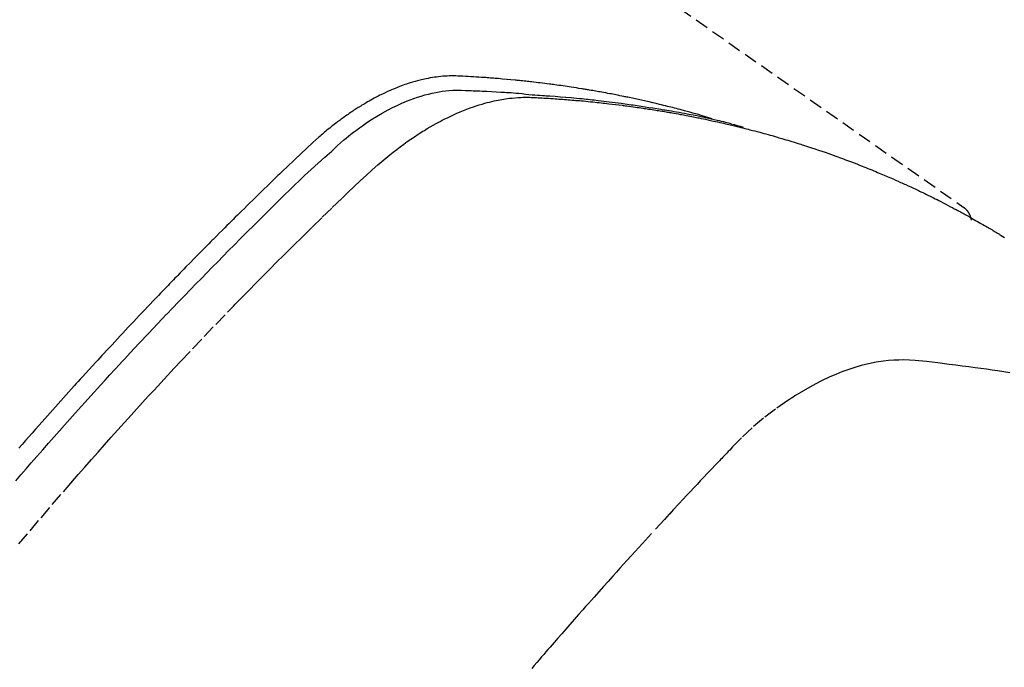
# Model space of a CAD drawing. Units: inches. Extents: x 0 to 26473, y -25 to 8845.
# Drawn here: x 15599 to 15618, y 7107 to 7119 of the extents above; entities that cross this region are included whole.
import ezdxf

# ---------------------------------------------------------------- set-up
doc = ezdxf.new("R2010")
doc.units = ezdxf.units.IN
doc.header["$MEASUREMENT"] = 0
doc.linetypes.add('HIDDEN', pattern=[0.375, 0.25, -0.125])
doc.layers.get('DEFPOINTS').update_dxf_attribs({"color": 146})
doc.layers.add('150-機器', color=8, linetype='Continuous')
doc.layers.add('160-文字', color=254, linetype='Continuous')
doc.styles.add('KH001', font='txt')
doc.dimstyles.new('KH1xx015', dxfattribs={"dimscale": 10, "dimtxt": 3.8, "dimasz": 0.8, "dimexe": 0.3, "dimexo": 1.2, "dimgap": 0.5, "dimtad": 3, "dimdec": 1, "dimdsep": 46, "dimlunit": 6, "dimtxsty": 'KH001', "dimblk": 'DOT', "dimcen": 1, "dimdle": 1, "dimclrd": 256, "dimclre": 256, "dimclrt": 256, "dimadec": 0, "dimazin": 0, "dimtfac": 1, "dimtdec": 1, "dimtix": 1, "dimtmove": 2, "dimatfit": 3, "dimldrblk": 'CLOSEDBLANK', "dimfxl": 1, "dimtolj": 1, "dimtzin": 0, "dimlwd": -1, "dimlwe": -1, "dimarcsym": 0})
doc.dimstyles.new('KH1xx030', dxfattribs={"dimscale": 30, "dimtxt": 2, "dimasz": 0.6, "dimexe": 0.3, "dimexo": 1.2, "dimgap": 0.5, "dimtad": 3, "dimdec": 1, "dimdsep": 46, "dimlunit": 6, "dimtxsty": 'KH001', "dimblk": 'DOT', "dimcen": 1, "dimdle": 1, "dimclrd": 256, "dimclre": 256, "dimclrt": 256, "dimadec": 0, "dimazin": 0, "dimtfac": 1, "dimtdec": 1, "dimtix": 1, "dimtmove": 2, "dimatfit": 3, "dimldrblk": 'CLOSEDBLANK', "dimfxl": 1, "dimtolj": 1, "dimtzin": 0, "dimlwd": -1, "dimlwe": -1, "dimarcsym": 0})

# ---------------------------------------------------------------- blocks, each defined once
blk = doc.blocks.new('F402_H')
at = {"layer": '150-機器', "color": 13, "linetype": 'HIDDEN'}
blk.add_line((-167.274, -89.124), (-227.617, -131.376), dxfattribs=at)
for points in [[(-222.87, -129.707), (-222.806, -129.686), (-222.741, -129.666), (-222.677, -129.646), (-222.612, -129.626), (-222.558, -129.611), (-222.503, -129.595), (-222.448, -129.58), (-222.393, -129.566), (-222.37, -129.559), (-222.347, -129.553), (-222.325, -129.547), (-222.302, -129.541), (-222.265, -129.531), (-222.228, -129.522), (-222.192, -129.512), (-222.155, -129.502), (-222.123, -129.494), (-222.09, -129.486), (-222.058, -129.477), (-222.026, -129.469), (-221.989, -129.46), (-221.951, -129.451), (-221.914, -129.442), (-221.877, -129.433), (-221.812, -129.418), (-221.747, -129.402), (-221.682, -129.387), (-221.617, -129.372), (-221.589, -129.365), (-221.561, -129.359), (-221.533, -129.353), (-221.505, -129.347), (-221.477, -129.341), (-221.449, -129.335), (-221.42, -129.328), (-221.392, -129.322), (-221.364, -129.317), (-221.335, -129.311), (-221.307, -129.305), (-221.278, -129.299), (-221.259, -129.295), (-221.241, -129.291), (-221.222, -129.287), (-221.203, -129.283), (-221.165, -129.275), (-221.128, -129.268), (-221.09, -129.261), (-221.052, -129.254), (-221.023, -129.248), (-220.995, -129.242), (-220.966, -129.236), (-220.938, -129.231), (-220.899, -129.224), (-220.861, -129.217), (-220.823, -129.21), (-220.785, -129.203), (-220.757, -129.198), (-220.728, -129.193), (-220.699, -129.188), (-220.671, -129.183), (-220.642, -129.178), (-220.613, -129.173), (-220.584, -129.168), (-220.555, -129.163), (-220.536, -129.16), (-220.517, -129.156), (-220.497, -129.153), (-220.478, -129.15), (-220.459, -129.147), (-220.44, -129.144), (-220.42, -129.141), (-220.401, -129.138), (-220.353, -129.13), (-220.305, -129.122), (-220.257, -129.115), (-220.208, -129.107), (-220.17, -129.101), (-220.131, -129.096), (-220.092, -129.09), (-220.054, -129.084), (-220.015, -129.079), (-219.976, -129.073), (-219.937, -129.068), (-219.897, -129.062), (-219.873, -129.059), (-219.849, -129.056), (-219.824, -129.053), (-219.8, -129.05), (-219.756, -129.045), (-219.712, -129.039), (-219.668, -129.034), (-219.624, -129.028), (-219.585, -129.024), (-219.546, -129.019), (-219.506, -129.014), (-219.467, -129.009), (-219.438, -129.006), (-219.408, -129.003), (-219.379, -129), (-219.349, -128.997), (-219.32, -128.993), (-219.29, -128.99), (-219.26, -128.987), (-219.23, -128.984), (-219.211, -128.982), (-219.191, -128.98), (-219.171, -128.978), (-219.152, -128.976), (-219.072, -128.969), (-218.993, -128.961), (-218.913, -128.954), (-218.834, -128.947), (-218.804, -128.945), (-218.774, -128.943), (-218.744, -128.94), (-218.715, -128.938), (-218.685, -128.936), (-218.655, -128.933), (-218.625, -128.931), (-218.595, -128.928), (-218.575, -128.927), (-218.555, -128.926), (-218.535, -128.924), (-218.514, -128.923), (-218.464, -128.92), (-218.414, -128.917), (-218.364, -128.914), (-218.314, -128.911), (-218.263, -128.908), (-218.213, -128.905), (-218.163, -128.902), (-218.112, -128.9), (-218.071, -128.898), (-218.03, -128.896), (-217.989, -128.895), (-217.947, -128.895), (-217.907, -128.896), (-217.866, -128.897), (-217.825, -128.9), (-217.785, -128.903), (-217.746, -128.907), (-217.707, -128.911), (-217.668, -128.916), (-217.63, -128.921), (-217.59, -128.927), (-217.55, -128.934), (-217.51, -128.941), (-217.47, -128.949), (-217.442, -128.955), (-217.414, -128.962), (-217.386, -128.968), (-217.358, -128.975), (-217.31, -128.988), (-217.262, -129), (-217.215, -129.014), (-217.167, -129.028), (-217.135, -129.039), (-217.103, -129.049), (-217.071, -129.06), (-217.04, -129.072), (-217.004, -129.085), (-216.969, -129.098), (-216.933, -129.112), (-216.898, -129.126), (-216.872, -129.136), (-216.846, -129.147), (-216.82, -129.158), (-216.795, -129.169), (-216.745, -129.191), (-216.696, -129.214), (-216.647, -129.237), (-216.599, -129.261), (-216.563, -129.279), (-216.527, -129.298), (-216.492, -129.317), (-216.456, -129.336), (-216.426, -129.352), (-216.397, -129.369), (-216.367, -129.385), (-216.338, -129.402), (-216.318, -129.414), (-216.299, -129.426), (-216.279, -129.438), (-216.26, -129.45), (-216.237, -129.464), (-216.214, -129.478), (-216.191, -129.492), (-216.168, -129.506), (-216.148, -129.519), (-216.129, -129.531), (-216.109, -129.544), (-216.09, -129.557), (-216.067, -129.573), (-216.044, -129.588), (-216.021, -129.604), (-215.998, -129.62), (-215.975, -129.636), (-215.952, -129.652), (-215.929, -129.668), (-215.906, -129.684), (-215.886, -129.698), (-215.867, -129.712), (-215.847, -129.727), (-215.828, -129.741), (-215.805, -129.758), (-215.783, -129.775), (-215.76, -129.792), (-215.738, -129.81), (-215.709, -129.832), (-215.68, -129.855), (-215.651, -129.878), (-215.623, -129.901), (-215.6, -129.919), (-215.578, -129.937), (-215.556, -129.956), (-215.535, -129.974), (-215.513, -129.993), (-215.491, -130.012), (-215.469, -130.03), (-215.447, -130.049), (-215.331, -130.152), (-215.218, -130.257), (-215.106, -130.364), (-214.995, -130.471), (-214.942, -130.521), (-214.888, -130.572), (-214.835, -130.623), (-214.782, -130.673), (-214.755, -130.699), (-214.729, -130.724), (-214.702, -130.75), (-214.675, -130.775), (-214.609, -130.839), (-214.543, -130.903), (-214.477, -130.967), (-214.411, -131.031), (-214.358, -131.083), (-214.305, -131.134), (-214.252, -131.186), (-214.2, -131.237), (-214.147, -131.289), (-214.094, -131.341), (-214.041, -131.393), (-213.989, -131.445), (-213.949, -131.484), (-213.909, -131.523), (-213.87, -131.562), (-213.831, -131.601), (-213.791, -131.64), (-213.752, -131.679), (-213.713, -131.718), (-213.673, -131.758), (-213.621, -131.81), (-213.568, -131.863), (-213.515, -131.916), (-213.463, -131.968), (-213.45, -131.981), (-213.437, -131.994), (-213.423, -132.007), (-213.41, -132.02), (-213.371, -132.06), (-213.332, -132.1), (-213.293, -132.14), (-213.254, -132.18), (-213.175, -132.259), (-213.097, -132.339), (-213.019, -132.419), (-212.94, -132.498), (-212.901, -132.538), (-212.862, -132.578), (-212.824, -132.618), (-212.785, -132.658), (-212.758, -132.685), (-212.732, -132.712), (-212.706, -132.739), (-212.68, -132.766), (-212.654, -132.792), (-212.629, -132.819), (-212.603, -132.846), (-212.577, -132.873), (-212.538, -132.914), (-212.499, -132.954), (-212.46, -132.995), (-212.421, -133.035), (-212.369, -133.09), (-212.317, -133.144), (-212.266, -133.198), (-212.214, -133.252), (-212.162, -133.307), (-212.11, -133.361), (-212.058, -133.416), (-212.007, -133.47), (-211.955, -133.525), (-211.904, -133.579), (-211.852, -133.634), (-211.801, -133.689), (-211.75, -133.744), (-211.699, -133.799), (-211.648, -133.853), (-211.596, -133.908), (-211.545, -133.964), (-211.494, -134.019), (-211.443, -134.074), (-211.392, -134.129), (-211.353, -134.171), (-211.315, -134.213), (-211.277, -134.254), (-211.239, -134.296), (-211.175, -134.365), (-211.112, -134.435), (-211.048, -134.504), (-210.985, -134.573), (-210.946, -134.615), (-210.908, -134.657), (-210.87, -134.699), (-210.832, -134.741), (-210.781, -134.797), (-210.731, -134.853), (-210.68, -134.909), (-210.63, -134.965), (-210.579, -135.022), (-210.529, -135.078), (-210.479, -135.134), (-210.428, -135.191), (-210.378, -135.247), (-210.328, -135.304), (-210.278, -135.36), (-210.227, -135.417), (-210.165, -135.488), (-210.102, -135.559), (-210.039, -135.63), (-209.977, -135.701), (-209.914, -135.773), (-209.852, -135.844), (-209.789, -135.915)], [(-209.728, -136.532), (-209.826, -136.419), (-209.923, -136.306), (-210.021, -136.194), (-210.128, -136.07), (-210.236, -135.947), (-210.345, -135.824), (-210.453, -135.701), (-210.552, -135.59), (-210.65, -135.479), (-210.749, -135.368), (-210.848, -135.257), (-210.967, -135.125), (-211.086, -134.992), (-211.205, -134.861), (-211.325, -134.729), (-211.415, -134.631), (-211.505, -134.532), (-211.596, -134.434), (-211.686, -134.337), (-211.737, -134.282), (-211.787, -134.228), (-211.837, -134.174), (-211.888, -134.12), (-212.059, -133.937), (-212.231, -133.754), (-212.403, -133.572), (-212.576, -133.39), (-212.688, -133.274), (-212.801, -133.157), (-212.913, -133.041), (-213.026, -132.925), (-213.128, -132.819), (-213.23, -132.714), (-213.333, -132.609), (-213.436, -132.504), (-213.538, -132.4), (-213.641, -132.295), (-213.744, -132.191), (-213.847, -132.086), (-213.971, -131.962), (-214.095, -131.838), (-214.219, -131.714), (-214.344, -131.59), (-214.458, -131.477), (-214.572, -131.365), (-214.687, -131.252), (-214.801, -131.14), (-214.895, -131.048), (-214.988, -130.956), (-215.082, -130.865), (-215.177, -130.775), (-215.304, -130.658), (-215.433, -130.543), (-215.562, -130.428), (-215.69, -130.312), (-215.746, -130.261), (-215.801, -130.21), (-215.858, -130.16), (-215.914, -130.11), (-215.96, -130.071), (-216.006, -130.033), (-216.053, -129.996), (-216.1, -129.959), (-216.156, -129.917), (-216.212, -129.875), (-216.269, -129.834), (-216.326, -129.795), (-216.43, -129.726), (-216.536, -129.66), (-216.643, -129.597), (-216.752, -129.538), (-216.838, -129.493), (-216.926, -129.452), (-217.014, -129.412), (-217.103, -129.374), (-217.171, -129.347), (-217.24, -129.322), (-217.309, -129.298), (-217.379, -129.275), (-217.447, -129.255), (-217.516, -129.237), (-217.585, -129.221), (-217.654, -129.206), (-217.715, -129.194), (-217.776, -129.184), (-217.837, -129.176), (-217.898, -129.17), (-217.977, -129.166), (-218.055, -129.165), (-218.133, -129.167), (-218.212, -129.169), (-218.248, -129.17), (-218.285, -129.172), (-218.322, -129.173), (-218.358, -129.174), (-218.4, -129.176), (-218.442, -129.177), (-218.485, -129.179), (-218.527, -129.18), (-218.615, -129.184), (-218.703, -129.189), (-218.791, -129.194), (-218.879, -129.199), (-218.915, -129.201), (-218.951, -129.203), (-218.987, -129.206), (-219.024, -129.208), (-219.073, -129.211), (-219.122, -129.215), (-219.172, -129.219), (-219.221, -129.223), (-219.284, -129.23), (-219.348, -129.238), (-219.411, -129.245), (-219.474, -129.252), (-219.522, -129.255), (-219.571, -129.258), (-219.619, -129.261), (-219.668, -129.263), (-219.702, -129.265), (-219.735, -129.268), (-219.769, -129.27), (-219.803, -129.273), (-219.903, -129.28), (-220.004, -129.288), (-220.105, -129.296), (-220.205, -129.305), (-220.258, -129.309), (-220.31, -129.314), (-220.363, -129.319), (-220.416, -129.324), (-220.453, -129.328), (-220.491, -129.332), (-220.529, -129.336), (-220.567, -129.34), (-220.605, -129.345), (-220.643, -129.349), (-220.681, -129.353), (-220.719, -129.357), (-220.771, -129.363), (-220.822, -129.37), (-220.874, -129.376), (-220.926, -129.382), (-220.983, -129.39), (-221.04, -129.397), (-221.096, -129.404), (-221.153, -129.412), (-221.19, -129.417), (-221.228, -129.422), (-221.265, -129.428), (-221.303, -129.433), (-221.34, -129.438), (-221.377, -129.443), (-221.415, -129.448), (-221.452, -129.454), (-221.49, -129.459), (-221.527, -129.465), (-221.564, -129.47), (-221.601, -129.476), (-221.675, -129.488), (-221.75, -129.499), (-221.824, -129.511), (-221.898, -129.522), (-221.926, -129.527), (-221.954, -129.532), (-221.982, -129.536), (-222.01, -129.541), (-222.056, -129.548), (-222.102, -129.556), (-222.149, -129.564), (-222.195, -129.572), (-222.246, -129.581), (-222.297, -129.59), (-222.347, -129.6), (-222.398, -129.609), (-222.457, -129.62), (-222.517, -129.632), (-222.576, -129.644), (-222.635, -129.656), (-222.662, -129.662), (-222.689, -129.668), (-222.716, -129.673), (-222.743, -129.679), (-222.797, -129.691), (-222.851, -129.703), (-222.906, -129.716), (-222.96, -129.729), (-223, -129.738), (-223.04, -129.748), (-223.08, -129.758), (-223.121, -129.768), (-223.147, -129.775), (-223.174, -129.782), (-223.201, -129.789), (-223.227, -129.797), (-223.284, -129.812), (-223.341, -129.829), (-223.398, -129.845), (-223.454, -129.862)], [(-209.789, -137.72), (-209.997, -137.473), (-210.206, -137.227), (-210.416, -136.981), (-210.626, -136.737), (-210.697, -136.656), (-210.767, -136.575), (-210.837, -136.494), (-210.908, -136.413), (-211.032, -136.272), (-211.156, -136.131), (-211.28, -135.99), (-211.405, -135.85), (-211.529, -135.71), (-211.654, -135.571), (-211.779, -135.432), (-211.905, -135.293), (-212.013, -135.175), (-212.121, -135.057), (-212.229, -134.938), (-212.337, -134.82), (-212.464, -134.683), (-212.591, -134.547), (-212.718, -134.41), (-212.845, -134.274), (-213.064, -134.042), (-213.283, -133.811), (-213.503, -133.581), (-213.724, -133.351), (-213.761, -133.314), (-213.797, -133.276), (-213.834, -133.238), (-213.871, -133.2), (-214, -133.068), (-214.13, -132.936), (-214.26, -132.804), (-214.39, -132.672), (-214.519, -132.541), (-214.65, -132.41), (-214.78, -132.28), (-214.911, -132.15), (-214.967, -132.095), (-215.023, -132.039), (-215.079, -131.984), (-215.136, -131.928), (-215.323, -131.745), (-215.511, -131.562), (-215.699, -131.38), (-215.888, -131.198), (-216.001, -131.09), (-216.114, -130.982), (-216.228, -130.874), (-216.343, -130.768), (-216.45, -130.669), (-216.56, -130.573), (-216.67, -130.477), (-216.783, -130.384), (-216.848, -130.332), (-216.915, -130.281), (-216.982, -130.23), (-217.05, -130.18), (-217.116, -130.133), (-217.183, -130.087), (-217.251, -130.042), (-217.319, -129.997), (-217.349, -129.978), (-217.378, -129.959), (-217.408, -129.94), (-217.438, -129.922), (-217.493, -129.888), (-217.548, -129.856), (-217.603, -129.825), (-217.659, -129.794), (-217.697, -129.773), (-217.735, -129.753), (-217.773, -129.733), (-217.811, -129.714), (-217.886, -129.677), (-217.961, -129.641), (-218.037, -129.606), (-218.114, -129.573), (-218.176, -129.548), (-218.239, -129.523), (-218.302, -129.5), (-218.365, -129.477), (-218.418, -129.46), (-218.471, -129.443), (-218.525, -129.426), (-218.578, -129.411), (-218.623, -129.399), (-218.667, -129.388), (-218.712, -129.377), (-218.757, -129.367), (-218.792, -129.359), (-218.828, -129.352), (-218.864, -129.345), (-218.901, -129.339), (-218.936, -129.333), (-218.971, -129.327), (-219.006, -129.322), (-219.042, -129.318), (-219.095, -129.312), (-219.149, -129.307), (-219.202, -129.303), (-219.256, -129.3), (-219.297, -129.299), (-219.338, -129.298), (-219.379, -129.298), (-219.42, -129.299), (-219.453, -129.3), (-219.485, -129.302), (-219.518, -129.303), (-219.551, -129.305), (-219.587, -129.307), (-219.623, -129.309), (-219.659, -129.311), (-219.695, -129.313), (-219.738, -129.316), (-219.781, -129.318), (-219.824, -129.321), (-219.867, -129.324), (-219.903, -129.326), (-219.938, -129.328), (-219.974, -129.331), (-220.01, -129.334), (-220.046, -129.336), (-220.081, -129.339), (-220.117, -129.342), (-220.153, -129.345), (-220.188, -129.348), (-220.224, -129.35), (-220.26, -129.353), (-220.295, -129.356), (-220.331, -129.359), (-220.366, -129.362), (-220.401, -129.365), (-220.437, -129.368), (-220.482, -129.373), (-220.527, -129.377), (-220.572, -129.382), (-220.617, -129.386), (-220.657, -129.39), (-220.696, -129.395), (-220.736, -129.399), (-220.775, -129.403), (-220.811, -129.407), (-220.846, -129.411), (-220.881, -129.415), (-220.916, -129.419), (-220.979, -129.426), (-221.042, -129.433), (-221.105, -129.441), (-221.168, -129.449), (-221.189, -129.452), (-221.21, -129.455), (-221.231, -129.458), (-221.252, -129.46), (-221.293, -129.466), (-221.335, -129.472), (-221.377, -129.478), (-221.418, -129.483), (-221.453, -129.488), (-221.488, -129.493), (-221.522, -129.497), (-221.557, -129.502), (-221.584, -129.507), (-221.612, -129.511), (-221.639, -129.515), (-221.667, -129.52), (-221.701, -129.525), (-221.736, -129.53), (-221.77, -129.536), (-221.805, -129.541), (-221.832, -129.545), (-221.86, -129.55), (-221.887, -129.554), (-221.915, -129.559), (-221.942, -129.563), (-221.969, -129.568), (-221.997, -129.573), (-222.024, -129.578), (-222.045, -129.581), (-222.065, -129.584), (-222.086, -129.588), (-222.106, -129.591), (-222.147, -129.598), (-222.188, -129.606), (-222.229, -129.613), (-222.27, -129.621), (-222.297, -129.626), (-222.324, -129.631), (-222.351, -129.637), (-222.379, -129.642), (-222.412, -129.648), (-222.446, -129.655), (-222.48, -129.661), (-222.514, -129.667), (-222.541, -129.673), (-222.568, -129.678), (-222.595, -129.684), (-222.622, -129.689), (-222.662, -129.698), (-222.703, -129.706), (-222.743, -129.714), (-222.783, -129.723), (-222.81, -129.728), (-222.837, -129.734), (-222.864, -129.74), (-222.891, -129.746), (-222.931, -129.754), (-222.971, -129.763), (-223.011, -129.772), (-223.051, -129.782), (-223.084, -129.789), (-223.117, -129.797), (-223.15, -129.805), (-223.183, -129.812), (-223.21, -129.818), (-223.237, -129.825), (-223.264, -129.831), (-223.29, -129.837), (-223.33, -129.847), (-223.37, -129.856), (-223.409, -129.866), (-223.449, -129.876), (-223.482, -129.885), (-223.515, -129.893), (-223.548, -129.901), (-223.581, -129.91), (-223.627, -129.922), (-223.673, -129.934), (-223.718, -129.946), (-223.764, -129.958), (-223.803, -129.969), (-223.842, -129.98), (-223.882, -129.99), (-223.921, -130.001), (-223.96, -130.012), (-223.999, -130.022), (-224.038, -130.033), (-224.077, -130.044), (-224.102, -130.052), (-224.128, -130.06), (-224.154, -130.068), (-224.18, -130.075), (-224.219, -130.087), (-224.257, -130.098), (-224.296, -130.11), (-224.334, -130.121), (-224.373, -130.133), (-224.412, -130.145), (-224.45, -130.157), (-224.489, -130.169), (-224.514, -130.177), (-224.54, -130.185), (-224.566, -130.193), (-224.591, -130.201), (-224.629, -130.214), (-224.668, -130.226), (-224.706, -130.239), (-224.744, -130.251), (-224.807, -130.272), (-224.871, -130.293), (-224.934, -130.314), (-224.997, -130.336), (-225.048, -130.353), (-225.098, -130.371), (-225.148, -130.389), (-225.198, -130.407), (-225.236, -130.421), (-225.273, -130.434), (-225.31, -130.448), (-225.347, -130.462), (-225.385, -130.476), (-225.422, -130.49), (-225.46, -130.504), (-225.497, -130.518), (-225.547, -130.537), (-225.596, -130.556), (-225.645, -130.576), (-225.695, -130.595), (-225.732, -130.61), (-225.769, -130.624), (-225.806, -130.639), (-225.843, -130.654), (-225.879, -130.669), (-225.916, -130.684), (-225.953, -130.699), (-225.989, -130.714), (-226.05, -130.74), (-226.111, -130.765), (-226.171, -130.792), (-226.232, -130.818), (-226.28, -130.839), (-226.328, -130.86), (-226.376, -130.882), (-226.424, -130.903), (-226.448, -130.914), (-226.472, -130.924), (-226.497, -130.935), (-226.521, -130.946), (-226.568, -130.968), (-226.616, -130.99), (-226.664, -131.012), (-226.711, -131.034), (-226.735, -131.046), (-226.758, -131.057), (-226.782, -131.068), (-226.806, -131.08), (-226.841, -131.097), (-226.877, -131.114), (-226.912, -131.131), (-226.947, -131.149), (-226.971, -131.16), (-226.994, -131.171), (-227.017, -131.183), (-227.041, -131.194), (-227.076, -131.212), (-227.111, -131.229), (-227.146, -131.247), (-227.181, -131.265), (-227.228, -131.289), (-227.274, -131.313), (-227.32, -131.337), (-227.367, -131.362), (-227.401, -131.38), (-227.436, -131.399), (-227.47, -131.417), (-227.505, -131.436), (-227.528, -131.448), (-227.551, -131.46), (-227.574, -131.473), (-227.597, -131.485), (-227.62, -131.498), (-227.643, -131.51), (-227.666, -131.522), (-227.689, -131.535), (-227.702, -131.543), (-227.716, -131.55), (-227.729, -131.558), (-227.743, -131.566), (-227.775, -131.584), (-227.807, -131.602), (-227.839, -131.62), (-227.871, -131.638), (-227.905, -131.657), (-227.939, -131.677), (-227.973, -131.696), (-228.006, -131.716), (-228.029, -131.729), (-228.051, -131.742), (-228.073, -131.756), (-228.096, -131.769), (-228.118, -131.782), (-228.141, -131.795), (-228.163, -131.809), (-228.185, -131.822), (-228.208, -131.835), (-228.23, -131.849), (-228.253, -131.863), (-228.275, -131.876), (-228.286, -131.883), (-228.297, -131.89), (-228.308, -131.897), (-228.319, -131.904), (-228.352, -131.924), (-228.385, -131.945)], [(-227.606, -131.368), (-227.607, -131.369), (-227.61, -131.371), (-227.611, -131.372), (-227.613, -131.373), (-227.615, -131.375), (-227.617, -131.376), (-227.619, -131.377), (-227.62, -131.379), (-227.622, -131.38), (-227.624, -131.381), (-227.626, -131.383), (-227.627, -131.384), (-227.629, -131.386), (-227.631, -131.387), (-227.633, -131.388), (-227.634, -131.39), (-227.636, -131.392), (-227.638, -131.393), (-227.64, -131.394), (-227.641, -131.396), (-227.642, -131.398), (-227.645, -131.399), (-227.646, -131.401), (-227.648, -131.402), (-227.649, -131.404), (-227.651, -131.406), (-227.653, -131.407), (-227.654, -131.409), (-227.655, -131.41), (-227.656, -131.412), (-227.659, -131.414), (-227.66, -131.416), (-227.662, -131.417), (-227.663, -131.419), (-227.665, -131.421), (-227.666, -131.423), (-227.668, -131.424), (-227.669, -131.426), (-227.67, -131.427), (-227.672, -131.43), (-227.673, -131.431), (-227.675, -131.433), (-227.676, -131.435), (-227.677, -131.437), (-227.68, -131.438), (-227.681, -131.44), (-227.682, -131.442), (-227.683, -131.443), (-227.684, -131.445), (-227.686, -131.448), (-227.687, -131.45), (-227.689, -131.451), (-227.69, -131.453), (-227.691, -131.455), (-227.692, -131.457), (-227.693, -131.459), (-227.695, -131.461), (-227.697, -131.462), (-227.698, -131.464), (-227.699, -131.466), (-227.7, -131.468), (-227.701, -131.47), (-227.702, -131.472), (-227.704, -131.475), (-227.705, -131.477), (-227.706, -131.479), (-227.707, -131.481), (-227.708, -131.483), (-227.709, -131.485), (-227.71, -131.487), (-227.711, -131.489), (-227.712, -131.49), (-227.714, -131.492), (-227.715, -131.495), (-227.716, -131.497), (-227.718, -131.499), (-227.718, -131.502), (-227.719, -131.504), (-227.72, -131.506), (-227.721, -131.508), (-227.722, -131.51), (-227.723, -131.511), (-227.724, -131.514), (-227.725, -131.516), (-227.726, -131.518), (-227.727, -131.52), (-227.728, -131.523), (-227.729, -131.525), (-227.73, -131.527), (-227.731, -131.529), (-227.731, -131.532), (-227.732, -131.534), (-227.733, -131.535), (-227.734, -131.538), (-227.735, -131.54), (-227.735, -131.543), (-227.736, -131.545), (-227.737, -131.547), (-227.738, -131.55), (-227.739, -131.552), (-227.74, -131.554), (-227.741, -131.556), (-227.74, -131.559), (-227.741, -131.561), (-227.742, -131.563), (-227.743, -131.565), (-227.743, -131.568), (-227.744, -131.57), (-227.745, -131.573), (-227.746, -131.575), (-227.746, -131.577), (-227.747, -131.579), (-227.747, -131.582), (-227.748, -131.585), (-227.749, -131.586), (-227.749, -131.589), (-227.749, -131.591), (-227.75, -131.593), (-227.75, -131.596), (-227.751, -131.599), (-227.752, -131.601), (-227.752, -131.603), (-227.752, -131.606), (-227.753, -131.608), (-227.754, -131.611), (-227.753, -131.613), (-227.754, -131.616)], [(-228.485, -134.495), (-228.369, -134.477), (-228.253, -134.459), (-228.148, -134.443), (-228.042, -134.428), (-227.937, -134.412), (-227.832, -134.398), (-227.709, -134.382), (-227.587, -134.367), (-227.464, -134.352), (-227.342, -134.336), (-227.127, -134.308), (-226.912, -134.282), (-226.697, -134.263), (-226.482, -134.253), (-226.387, -134.254), (-226.292, -134.258), (-226.197, -134.265), (-226.103, -134.274), (-225.96, -134.296), (-225.819, -134.324), (-225.679, -134.359), (-225.54, -134.4), (-225.425, -134.438), (-225.312, -134.479), (-225.2, -134.524), (-225.09, -134.572), (-224.92, -134.653), (-224.754, -134.739), (-224.59, -134.832), (-224.43, -134.93), (-224.396, -134.951), (-224.362, -134.973), (-224.328, -134.996), (-224.294, -135.018), (-224.063, -135.179), (-223.839, -135.349), (-223.623, -135.53), (-223.418, -135.722), (-223.363, -135.779), (-223.308, -135.836), (-223.253, -135.893), (-223.199, -135.951), (-223.171, -135.98), (-223.144, -136.009), (-223.116, -136.037), (-223.089, -136.066), (-223.068, -136.088), (-223.048, -136.109), (-223.027, -136.131), (-223.007, -136.152), (-222.931, -136.232), (-222.856, -136.311), (-222.78, -136.39), (-222.705, -136.47), (-222.643, -136.535), (-222.582, -136.601), (-222.52, -136.666), (-222.459, -136.732), (-222.386, -136.809), (-222.319, -136.88), (-222.24, -136.964), (-222.131, -137.082), (-222.098, -137.119), (-222.068, -137.152), (-222.049, -137.172), (-222.05, -137.171), (-222.055, -137.165), (-222.063, -137.157), (-222.07, -137.148), (-222.077, -137.141), (-222.081, -137.137), (-222.056, -137.163), (-222.015, -137.208), (-221.969, -137.259), (-221.723, -137.528), (-221.554, -137.712), (-221.416, -137.863), (-221.263, -138.031), (-221.195, -138.106), (-221.127, -138.18), (-221.06, -138.255), (-220.992, -138.33), (-220.905, -138.428), (-220.817, -138.526), (-220.729, -138.624), (-220.642, -138.723), (-220.588, -138.783), (-220.534, -138.844), (-220.48, -138.904), (-220.426, -138.965), (-220.345, -139.056), (-220.265, -139.147), (-220.185, -139.239), (-220.105, -139.33), (-220.031, -139.415), (-219.957, -139.499), (-219.884, -139.584), (-219.81, -139.668), (-219.77, -139.714), (-219.73, -139.76), (-219.69, -139.806), (-219.65, -139.852), (-219.604, -139.906), (-219.557, -139.96), (-219.511, -140.015), (-219.464, -140.069)]]:
    blk.add_lwpolyline(points, dxfattribs=at)
blk = doc.blocks.new('_Dot')
at = {"color": 0, "linetype": 'ByBlock', "lineweight": -2}
blk.add_line((-0.5, 0), (-1, 0), dxfattribs=at)
at = {"color": 0, "linetype": 'ByBlock', "const_width": 0.5}
blk.add_lwpolyline([(-0.25, 0, 1), (0.25, 0, 1)], format="xyb", close=True, dxfattribs=at)
blk = doc.blocks.new('*D1013')
at = {"layer": 'DEFPOINTS'}
for p, q in [((15589.159, 7194.512), (15589.159, 6990.624)), ((15699.159, 7194.512), (15699.159, 6990.624)), ((15691.159, 6993.624), (15597.159, 6993.624))]:
    blk.add_line(p, q, dxfattribs=at)
at = {"layer": 'DEFPOINTS', "color": 0}
for p in [(15589.159, 7206.512), (15699.159, 7206.512), (15589.159, 6993.624)]:
    blk.add_point(p, dxfattribs=at)
at = {"layer": 'DEFPOINTS', "linetype": 'ByBlock', "xscale": 8, "yscale": 8, "zscale": 8, "rotation": 180}
blk.add_blockref('_Dot', (15589.159, 6993.624), dxfattribs=at)
at = {"layer": 'DEFPOINTS', "linetype": 'ByBlock', "xscale": 8, "yscale": 8, "zscale": 8}
blk.add_blockref('_Dot', (15699.159, 6993.624), dxfattribs=at)
at = {"layer": 'DEFPOINTS', "insert": (15644.159, 7017.624), "char_height": 38, "attachment_point": 5, "style": 'KH001'}
blk.add_mtext('\\A1;110', dxfattribs=at)
blk = doc.blocks.new('_ClosedBlank')
at = {"color": 0, "linetype": 'ByBlock', "lineweight": -2}
for p, q in [((-1, 0.1667), (0, 0)), ((-1, 0.1667), (-1, -0.1667)), ((0, 0), (-1, -0.1667))]:
    blk.add_line(p, q, dxfattribs=at)

msp = doc.modelspace()

# ---------------------------------------------------------------- block references
at = {"layer": '150-機器', "xscale": -1}
msp.add_blockref('F402_H', (15389.174, 7246.722), dxfattribs=at)

# ---------------------------------------------------------------- dimensions: what is measured, and where the dimension line sits
at = {"layer": 'DEFPOINTS'}
dim = msp.add_linear_dim(base=(15589.159, 6993.624), p1=(15699.159, 7206.512), p2=(15589.159, 7206.512), dimstyle='KH1xx015', dxfattribs=at)
dim.commit()
dim.dimension.update_dxf_attribs({"geometry": '*D1013', "text_midpoint": (15644.159, 7017.624)})

# ---------------------------------------------------------------- leaders
at = {"layer": '160-文字', "annotation_type": 0, "has_hookline": 1}
for points, hookline_direction, text_width in [([(15699.159, 7246.512), (15043.272, 4999.175), (15043.872, 4999.175)], 0, 1009.645), ([(15613.077, 7239.869), (15716.935, 5293.027), (15716.335, 5293.027)], 1, 1266.091)]:
    msp.add_leader(points, dimstyle='KH1xx030', override={"dimgap": 0.5, "dimtad": 1}, dxfattribs=dict(at, hookline_direction=hookline_direction, text_width=text_width))

doc.saveas('drawing.dxf')
